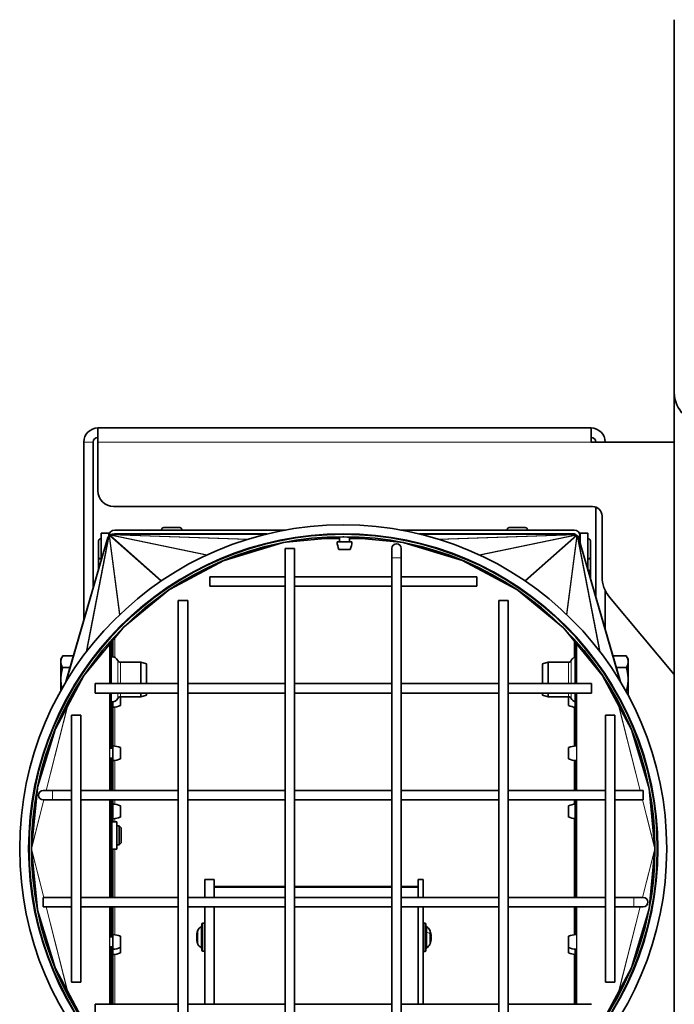
# Model space of a CAD drawing. Units: millimetres. Extents: x -559 to 4536, y -254 to 4015.
# Drawn here: x 1288 to 1497, y 2977 to 3290 of the extents above; entities that cross this region are included whole.
import ezdxf

# ---------------------------------------------------------------- set-up
doc = ezdxf.new("R2010")
doc.units = ezdxf.units.MM
doc.layers.add('Widoczne (ISO)', color=1, linetype='Continuous', lineweight=35)
doc.layers.add('Widoczne wąskie (ISO)', color=3, linetype='Continuous', lineweight=9)

msp = doc.modelspace()

# ---------------------------------------------------------------- linework, layer by layer
at = {"layer": 'Widoczne (ISO)'}
for p, q in [((1496.54, 3171.56), (1496.54, 3290.18)), ((1496.54, 2709.05), (1496.54, 3171.56)), ((1470.04, 3160.32), (1313.04, 3160.32)), ((1313.04, 3160.32), (1313.04, 3155.82)), ((1470.04, 3160.32), (1470.04, 3155.82)), ((1308.54, 3155.82), (1308.54, 3099.11)), ((1311.54, 3109.39), (1311.54, 3155.82)), ((1313.04, 3140.32), (1313.04, 3155.82)), ((1470.04, 3155.82), (1496.54, 3155.82)), ((1318.04, 3135.32), (1470.54, 3135.32)), ((1471.54, 3106.54), (1471.54, 3135.15)), ((1473.54, 3132.32), (1473.54, 3112.96)), ((1314.04, 3126.84), (1314.04, 3117.96)), ((1316.54, 3126.84), (1314.04, 3126.84)), ((1316.54, 3126.84), (1316.54, 3125.95)), ((1316.54, 3125.95), (1316.54, 3125.96)), ((1317.53, 3126.46), (1317.4, 3126.46)), ((1317.63, 3126.48), (1317.62, 3126.48)), ((1317.62, 3126.48), (1317.62, 3126.48)), ((1366.45, 3126.48), (1317.64, 3126.48)), ((1318.42, 3127.84), (1372.8, 3127.84)), ((1318.42, 3126.59), (1366.88, 3126.59)), ((1333.29, 3127.92), (1333.29, 3127.84)), ((1334.01, 3128.64), (1339.07, 3128.64)), ((1334.94, 3126.59), (1334.94, 3126.48)), ((1338.14, 3126.59), (1338.14, 3126.48)), ((1339.79, 3127.92), (1339.79, 3127.84)), ((1371.85, 3123.83), (1390.98, 3125.72)), ((1391.13, 3125.73), (1391.13, 3125.73)), ((1391.28, 3125.72), (1410.4, 3123.83)), ((1409.45, 3127.84), (1464.67, 3127.84)), ((1415.37, 3126.59), (1464.67, 3126.59)), ((1464.61, 3126.48), (1415.81, 3126.48)), ((1443.29, 3127.92), (1443.29, 3127.84)), ((1444.01, 3128.64), (1449.07, 3128.64)), ((1444.94, 3126.59), (1444.94, 3126.48)), ((1448.14, 3126.59), (1448.14, 3126.48)), ((1449.79, 3127.92), (1449.79, 3127.84)), ((1464.64, 3126.48), (1464.63, 3126.48)), ((1464.64, 3126.48), (1464.64, 3126.48)), ((1464.72, 3126.46), (1464.86, 3126.46)), ((1466.54, 3125.84), (1465.82, 3125.84)), ((1466.54, 3126.84), (1466.54, 3123.67)), ((1469.04, 3126.84), (1466.54, 3126.84)), ((1466.54, 3125.96), (1466.54, 3125.84)), ((1469.04, 3126.84), (1469.04, 3115.1)), ((1302.83, 3079.51), (1316.23, 3125.45)), ((1313.24, 3119.31), (1313.24, 3124.37)), ((1313.96, 3125.09), (1314.04, 3125.09)), ((1353.19, 3118.19), (1371.68, 3123.8)), ((1384.97, 3125.13), (1389.94, 3125.13)), ((1389.2, 3124.09), (1393.88, 3124.09)), ((1389.94, 3125.53), (1389.94, 3124.09)), ((1393.14, 3125.53), (1393.14, 3124.09)), ((1393.14, 3125.13), (1397.28, 3125.13)), ((1410.57, 3123.8), (1429.06, 3118.19)), ((1479.43, 3079.51), (1466.03, 3125.45)), ((1469.12, 3125.09), (1469.04, 3125.09)), ((1469.84, 3124.37), (1469.84, 3119.31)), ((1372.63, 3121.98), (1375.63, 3121.98)), ((1372.63, 3121.98), (1372.63, 2933.98)), ((1375.63, 3121.98), (1375.63, 2933.98)), ((1389.76, 3121.69), (1393.33, 3121.69)), ((1406.63, 3121.98), (1406.63, 3118.98)), ((1409.63, 3118.98), (1409.63, 3121.98)), ((1313.24, 3115.22), (1313.24, 3118.89)), ((1313.96, 3118.59), (1314.04, 3118.59)), ((1336.02, 3109.02), (1353.11, 3118.16)), ((1406.63, 2930.98), (1406.63, 3118.98)), ((1409.63, 2930.98), (1409.63, 3118.98)), ((1429.15, 3118.16), (1446.24, 3109.02)), ((1469.12, 3118.59), (1469.04, 3118.59)), ((1469.84, 3118.89), (1469.84, 3114.37)), ((1469.12, 3115.09), (1469.05, 3115.09)), ((1469.84, 3114.37), (1469.84, 3112.36)), ((1348.63, 3109.98), (1348.63, 3112.98)), ((1372.63, 3112.98), (1348.63, 3112.98)), ((1406.63, 3112.98), (1375.63, 3112.98)), ((1433.63, 3112.98), (1409.63, 3112.98)), ((1433.63, 3112.98), (1433.63, 3109.98)), ((1320.98, 3096.69), (1335.96, 3108.99)), ((1372.63, 3109.98), (1348.63, 3109.98)), ((1406.63, 3109.98), (1375.63, 3109.98)), ((1433.63, 3109.98), (1409.63, 3109.98)), ((1446.29, 3108.99), (1461.28, 3096.69)), ((1474.54, 3096.25), (1474.54, 3108.6)), ((1338.63, 3105.48), (1341.63, 3105.48)), ((1338.63, 3105.48), (1338.63, 2947.48)), ((1341.63, 3105.48), (1341.63, 2947.48)), ((1440.63, 3105.48), (1443.63, 3105.48)), ((1440.63, 2947.48), (1440.63, 3105.48)), ((1443.63, 2947.48), (1443.63, 3105.48)), ((1475.88, 3106.53), (1496.54, 3081.91)), ((1308.64, 3081.67), (1320.92, 3096.63)), ((1461.33, 3096.63), (1473.61, 3081.67)), ((1317.29, 3078.98), (1317.29, 3092.21)), ((1317.79, 3092.82), (1317.79, 3087.48)), ((1464.96, 3092.21), (1464.96, 3078.98)), ((1301.24, 3086.82), (1301.82, 3087.82)), ((1301.24, 3086.82), (1301.24, 3085.95)), ((1301.24, 3085.95), (1301.24, 3080.32)), ((1305.25, 3087.82), (1301.82, 3087.82)), ((1320.24, 3085.82), (1326.68, 3085.82)), ((1326.68, 3078.98), (1326.68, 3085.82)), ((1328.54, 3085.32), (1326.68, 3085.82)), ((1328.54, 3078.98), (1328.54, 3085.32)), ((1454.54, 3085.32), (1456.41, 3085.82)), ((1454.54, 3085.32), (1454.54, 3078.98)), ((1456.41, 3085.82), (1456.41, 3078.98)), ((1462.85, 3085.82), (1456.41, 3085.82)), ((1477.14, 3087.34), (1477.14, 3087.82)), ((1477.14, 3087.82), (1481.26, 3087.82)), ((1481.84, 3086.82), (1481.26, 3087.82)), ((1481.84, 3085.95), (1481.84, 3086.82)), ((1481.84, 3080.32), (1481.84, 3085.95)), ((1304.16, 3084.07), (1301.82, 3084.07)), ((1478.1, 3084.07), (1481.26, 3084.07)), ((1299.49, 3064.56), (1308.57, 3081.57)), ((1301.24, 3080.32), (1301.24, 3076.78)), ((1312.13, 3075.98), (1312.13, 3078.98)), ((1338.63, 3078.98), (1312.13, 3078.98)), ((1372.63, 3078.98), (1341.63, 3078.98)), ((1406.63, 3078.98), (1375.63, 3078.98)), ((1440.63, 3078.98), (1409.63, 3078.98)), ((1470.13, 3078.98), (1443.63, 3078.98)), ((1470.13, 3078.98), (1470.13, 3075.98)), ((1473.68, 3081.57), (1482.77, 3064.56)), ((1481.84, 3075.26), (1481.84, 3080.32)), ((1338.63, 3075.98), (1312.13, 3075.98)), ((1317.29, 3058.44), (1317.29, 3075.98)), ((1326.68, 3074.82), (1326.68, 3075.98)), ((1328.54, 3075.32), (1328.54, 3075.98)), ((1372.63, 3075.98), (1341.63, 3075.98)), ((1406.63, 3075.98), (1375.63, 3075.98)), ((1440.63, 3075.98), (1409.63, 3075.98)), ((1470.13, 3075.98), (1443.63, 3075.98)), ((1454.54, 3075.98), (1454.54, 3075.32)), ((1456.41, 3075.98), (1456.41, 3074.82)), ((1464.96, 3075.98), (1464.96, 3059.16)), ((1481.13, 3076.57), (1481.26, 3076.57)), ((1317.79, 3073.16), (1317.79, 3058.44)), ((1317.79, 3071.46), (1317.79, 3073.16)), ((1320.19, 3072.01), (1320.19, 3074.82)), ((1320.24, 3074.82), (1326.68, 3074.82)), ((1328.54, 3075.32), (1326.68, 3074.82)), ((1454.54, 3075.32), (1456.41, 3074.82)), ((1462.85, 3074.82), (1456.41, 3074.82)), ((1462.89, 3074.82), (1462.89, 3072.01)), ((1317.79, 3072.2), (1317.79, 3072.2)), ((1304.63, 3068.98), (1307.63, 3068.98)), ((1304.63, 3068.98), (1304.63, 2983.98)), ((1307.63, 3068.98), (1307.63, 2983.98)), ((1474.63, 3068.98), (1477.63, 3068.98)), ((1474.63, 2983.98), (1474.63, 3068.98)), ((1477.63, 2983.98), (1477.63, 3068.98)), ((1293.84, 3046.01), (1299.4, 3064.35)), ((1482.86, 3064.35), (1488.42, 3046.01)), ((1317.02, 3058.44), (1317.79, 3058.44)), ((1317.79, 3054.5), (1317.79, 3059.18)), ((1320.19, 3055.05), (1320.19, 3058.63)), ((1462.89, 3058.63), (1462.89, 3055.05)), ((1317.02, 3055.24), (1317.79, 3055.24)), ((1317.29, 3044.98), (1317.29, 3055.24)), ((1317.79, 3055.24), (1317.79, 3044.98)), ((1464.96, 3054.52), (1464.96, 3044.98)), ((1291.9, 3026.67), (1293.77, 3045.68)), ((1298.63, 3044.98), (1295.63, 3044.98)), ((1304.63, 3044.98), (1298.63, 3044.98)), ((1338.63, 3044.98), (1307.63, 3044.98)), ((1372.63, 3044.98), (1341.63, 3044.98)), ((1406.63, 3044.98), (1375.63, 3044.98)), ((1440.63, 3044.98), (1409.63, 3044.98)), ((1474.63, 3044.98), (1443.63, 3044.98)), ((1486.63, 3044.98), (1477.63, 3044.98)), ((1486.63, 3041.98), (1486.63, 3044.98)), ((1488.49, 3045.68), (1490.36, 3026.67)), ((1295.63, 3041.98), (1298.63, 3041.98)), ((1304.63, 3041.98), (1298.63, 3041.98)), ((1338.63, 3041.98), (1307.63, 3041.98)), ((1317.29, 3010.98), (1317.29, 3041.98)), ((1317.79, 3041.98), (1317.79, 3035.05)), ((1372.63, 3041.98), (1341.63, 3041.98)), ((1406.63, 3041.98), (1375.63, 3041.98)), ((1440.63, 3041.98), (1409.63, 3041.98)), ((1474.63, 3041.98), (1443.63, 3041.98)), ((1464.96, 3041.98), (1464.96, 3010.98)), ((1486.63, 3041.98), (1477.63, 3041.98)), ((1317.79, 3036.01), (1317.79, 3040.69)), ((1317.79, 3039.95), (1317.79, 3039.95)), ((1320.19, 3036.56), (1320.19, 3040.14)), ((1462.89, 3040.14), (1462.89, 3036.56)), ((1317.54, 3035.05), (1319.04, 3035.05)), ((1317.79, 3036.75), (1317.79, 3036.75)), ((1319.04, 3026.38), (1319.04, 3035.05)), ((1319.04, 3033.72), (1319.83, 3033.72)), ((1319.83, 3027.72), (1319.83, 3033.72)), ((1320.44, 3033.11), (1319.83, 3033.72)), ((1320.44, 3033.11), (1320.44, 3028.33)), ((1291.89, 3026.48), (1291.89, 3026.48)), ((1293.77, 3007.28), (1291.9, 3026.3)), ((1317.54, 3026.38), (1319.04, 3026.38)), ((1317.79, 3026.38), (1317.79, 3010.98)), ((1319.04, 3027.72), (1319.83, 3027.72)), ((1320.44, 3028.33), (1319.83, 3027.72)), ((1490.36, 3026.3), (1488.49, 3007.28)), ((1490.37, 3026.48), (1490.37, 3026.48)), ((1347.04, 3010.98), (1347.04, 3016.72)), ((1350.04, 3016.72), (1347.04, 3016.72)), ((1350.04, 3010.98), (1350.04, 3016.72)), ((1415.04, 3010.98), (1415.04, 3016.72)), ((1415.04, 3016.72), (1416.54, 3016.72)), ((1416.54, 3010.98), (1416.54, 3016.72)), ((1350.04, 3014.47), (1372.63, 3014.47)), ((1375.63, 3014.47), (1406.63, 3014.47)), ((1409.63, 3014.47), (1415.04, 3014.47)), ((1295.63, 3010.98), (1295.63, 3007.98)), ((1295.63, 3010.98), (1304.63, 3010.98)), ((1307.63, 3010.98), (1338.63, 3010.98)), ((1341.63, 3010.98), (1372.63, 3010.98)), ((1375.63, 3010.98), (1406.63, 3010.98)), ((1409.63, 3010.98), (1440.63, 3010.98)), ((1443.63, 3010.98), (1474.63, 3010.98)), ((1477.63, 3010.98), (1483.63, 3010.98)), ((1486.63, 3010.98), (1483.63, 3010.98)), ((1299.4, 2988.61), (1293.84, 3006.95)), ((1295.63, 3007.98), (1304.63, 3007.98)), ((1307.63, 3007.98), (1338.63, 3007.98)), ((1317.29, 2998.44), (1317.29, 3007.98)), ((1317.79, 3007.98), (1317.79, 2998.44)), ((1341.63, 3007.98), (1372.63, 3007.98)), ((1347.04, 2976.98), (1347.04, 3007.98)), ((1350.04, 2976.98), (1350.04, 3007.98)), ((1375.63, 3007.98), (1406.63, 3007.98)), ((1409.63, 3007.98), (1440.63, 3007.98)), ((1415.04, 2976.98), (1415.04, 3007.98)), ((1416.54, 2976.98), (1416.54, 3007.98)), ((1443.63, 3007.98), (1474.63, 3007.98)), ((1464.96, 3007.98), (1464.96, 2999.16)), ((1477.63, 3007.98), (1483.63, 3007.98)), ((1488.42, 3006.95), (1482.86, 2988.61)), ((1483.63, 3007.98), (1486.63, 3007.98)), ((1346.14, 2994.19), (1346.14, 3002.49)), ((1346.49, 3002.84), (1347.04, 3002.84)), ((1417.09, 3002.81), (1416.54, 3002.81)), ((1417.44, 3002.46), (1417.44, 2994.16)), ((1317.02, 2998.44), (1317.79, 2998.44)), ((1317.79, 2994.5), (1317.79, 2999.18)), ((1320.19, 2995.05), (1320.19, 2998.63)), ((1344.5, 2999.12), (1344.59, 2999.12)), ((1344.5, 2999.06), (1344.57, 2999.06)), ((1344.5, 2997.61), (1344.71, 2997.63)), ((1344.5, 2997.55), (1344.5, 2997.55)), ((1344.78, 3000.13), (1344.78, 2999.57)), ((1344.78, 2997.54), (1344.78, 2996.8)), ((1418.8, 2998.84), (1418.8, 2999.66)), ((1419.09, 2998.97), (1418.8, 2998.95)), ((1419.09, 2997.52), (1419.04, 2997.52)), ((1419.09, 2997.65), (1419.07, 2997.65)), ((1419.09, 2999.11), (1419.08, 2999.11)), ((1462.89, 2998.63), (1462.89, 2995.05)), ((1317.02, 2995.24), (1317.79, 2995.24)), ((1317.29, 2976.98), (1317.29, 2995.24)), ((1317.79, 2995.24), (1317.79, 2976.98)), ((1317.79, 2992.81), (1317.79, 2994.5)), ((1320.19, 2993.37), (1320.19, 2995.05)), ((1418.8, 2996.42), (1418.8, 2996.87)), ((1462.89, 2995.05), (1462.89, 2993.37)), ((1464.96, 2994.52), (1464.96, 2976.98)), ((1317.79, 2993.55), (1317.79, 2993.55)), ((1346.49, 2993.84), (1347.04, 2993.84)), ((1417.09, 2993.81), (1416.54, 2993.81)), ((1308.57, 2971.4), (1299.49, 2988.4)), ((1482.77, 2988.4), (1473.68, 2971.4)), ((1307.63, 2983.98), (1304.63, 2983.98)), ((1477.63, 2983.98), (1474.63, 2983.98)), ((1312.13, 2973.98), (1312.13, 2976.98)), ((1312.13, 2976.98), (1338.63, 2976.98)), ((1341.63, 2976.98), (1372.63, 2976.98)), ((1375.63, 2976.98), (1406.63, 2976.98)), ((1409.63, 2976.98), (1440.63, 2976.98)), ((1443.63, 2976.98), (1470.13, 2976.98))]:
    msp.add_line(p, q, dxfattribs=at)
for radius in [103, 100, 99.25]:
    msp.add_circle((1391.13, 3026.48), radius, dxfattribs=at)
for centre, radius, start, end in [((1313.04, 3155.82), 4.5, 90, 180), ((1470.04, 3155.82), 4.5, 0, 90), ((1313.04, 3155.82), 1.5, 90, 180), ((1470.04, 3155.82), 1.5, 0, 90), ((1318.04, 3140.32), 5, 180, 270), ((1470.54, 3132.32), 3, 0, 90), ((1318.42, 3125.96), 1.88, 90, 180), ((1318.42, 3125.96), 0.625, 90, 123.9247), ((1334.01, 3127.92), 0.72, 90, 180), ((1339.07, 3127.92), 0.72, 0, 90), ((1444.01, 3127.92), 0.72, 90, 180), ((1449.07, 3127.92), 0.72, 0, 90), ((1464.67, 3125.96), 1.88, 0, 90), ((1464.67, 3125.96), 0.625, 38.382, 90), ((1313.96, 3124.37), 0.72, 90, 180), ((1395.7, 3124.32), 6.5, 182.0438, 203.8844), ((1387.39, 3124.32), 6.5, 336.1156, 357.9562), ((1408.13, 3121.98), 1.5, 0, 180), ((1469.12, 3124.37), 0.72, 0, 90), ((1313.96, 3119.31), 0.72, 180, 270), ((1313.96, 3118.89), 0.72, 163.1605, 180), ((1469.12, 3119.31), 0.72, 270, 0), ((1469.12, 3118.89), 0.72, 0, 16.8395), ((1469.12, 3114.37), 0.72, 0, 90), ((1483.54, 3112.96), 10, 180, 220), ((1317.54, 3085.5), 2, 26.1651, 97.1838), ((1320.24, 3086.82), 1, 206.1651, 270), ((1462.85, 3086.82), 1, 270, 333.8349), ((1465.54, 3085.5), 2, 106.9314, 153.8349), ((1317.54, 3075.14), 2, 262.8162, 333.8349), ((1320.24, 3073.82), 1, 90, 153.8349), ((1462.85, 3073.82), 1, 26.1651, 90), ((1465.54, 3075.14), 2, 206.1651, 253.0686), ((1317.56, 3077.96), 6.5, 272.0438, 293.8844), ((1465.53, 3077.96), 6.5, 246.1156, 265.0208), ((1317.56, 3052.68), 6.5, 66.1156, 87.9562), ((1465.53, 3052.68), 6.5, 92.5528, 113.8844), ((1317.56, 3060.99), 6.5, 272.0438, 293.8844), ((1465.53, 3060.99), 6.5, 246.1156, 267.4472), ((1295.63, 3043.48), 1.5, 90, 270), ((1317.56, 3034.19), 6.5, 66.1156, 87.9562), ((1465.53, 3034.19), 6.5, 94.9792, 113.8844), ((1317.54, 3036.05), 1, 255.5163, 270), ((1317.56, 3042.51), 6.5, 272.0438, 293.8844), ((1465.53, 3042.51), 6.5, 246.1156, 265.0208), ((1317.54, 3025.38), 1, 90, 104.4837), ((1486.63, 3009.48), 1.5, 270, 90), ((1350.44, 2998.34), 6, 157.7836, 172.159), ((1346.74, 2999.85), 2, 116.0261, 157.7836), ((1345.64, 3002.1), 0.5, 296.0261, 0), ((1346.49, 3002.49), 0.35, 90, 180), ((1417.09, 3002.46), 0.35, 0, 90), ((1417.94, 3002.07), 0.5, 180, 243.9739), ((1416.85, 2999.82), 2, 22.2164, 63.9739), ((1413.14, 2998.31), 6, 7.6313, 22.2164), ((1317.56, 2992.68), 6.5, 66.1156, 87.9562), ((1350.44, 2998.34), 6, 187.841, 202.2164), ((1413.14, 2998.31), 6, 337.7836, 352.3687), ((1465.53, 2992.68), 6.5, 92.5528, 113.8844), ((1317.56, 3000.99), 6.5, 272.0438, 293.8844), ((1346.74, 2996.82), 2, 202.2164, 243.9739), ((1345.64, 2994.58), 0.5, 0, 63.9739), ((1346.49, 2994.19), 0.35, 180, 270), ((1417.09, 2994.16), 0.35, 270, 0), ((1417.94, 2994.55), 0.5, 116.0261, 180), ((1416.85, 2996.8), 2, 296.0261, 337.7836), ((1465.53, 3000.99), 6.5, 246.1156, 267.4472), ((1317.56, 2999.31), 6.5, 272.0438, 293.8844), ((1465.53, 2999.31), 6.5, 246.1156, 265.0208)]:
    msp.add_arc(centre, radius, start, end, dxfattribs=at)
for centre, major_axis, ratio, start_param, end_param in [((1506.54, 3171.56), (-10, 0), 0.988455, 0, 1.570796), ((1317.31, 3125.13), (-1.08, 0.31), 0.971704, 5.914549, 6.258065), ((1317.33, 3125.18), (-1.1, 0.21), 0.943299, 5.613573, 5.858389), ((1317.38, 3125.24), (-1.12, -0.15), 0.953377, 5.184378, 5.367869), ((1317.45, 3125.3), (-0.745, -0.843), 0.960577, 4.403817, 4.575418), ((1317.53, 3125.34), (-0.23, -1.1), 0.944699, 3.769639, 3.979553), ((1317.59, 3125.35), (-0.04, -1.12), 0.952886, 3.357053, 3.651535), ((1317.64, 3125.36), (0, 1.12), 0.496098, 0.000203, 0.196182), ((1391.13, 3125.35), (-0.756, 0), 0.496098, 4.712592, 4.908571), ((1391.13, 3125.35), (0.756, 0), 0.496098, 1.374615, 1.570593), ((1464.61, 3125.36), (0, 1.12), 0.496098, 6.087004, 6.282982), ((1464.67, 3125.35), (-0.04, 1.12), 0.952886, 5.773243, 6.067725), ((1464.73, 3125.34), (-0.23, 1.1), 0.944699, 5.445225, 5.655139), ((1464.8, 3125.3), (-0.745, 0.843), 0.960577, 4.84936, 5.020961), ((1464.87, 3125.24), (-1.12, 0.15), 0.953377, 4.056909, 4.2404), ((1464.92, 3125.18), (-1.1, -0.21), 0.943299, 3.566389, 3.811205), ((1464.95, 3125.13), (-1.08, -0.31), 0.971704, 3.166713, 3.510229), ((1317.31, 3125.13), (-0.33, -1.12), 0.963976, 4.688894, 4.712389), ((1371.97, 3123.46), (-0.613, 0.021), 0.611005, 4.927849, 5.222331), ((1410.28, 3123.46), (0.613, 0.021), 0.611005, 1.060854, 1.355336), ((1464.95, 3125.13), (-0.33, 1.12), 0.963976, 4.712389, 4.735884), ((1353.42, 3117.83), (-0.487, 0.102), 0.75332, 5.340435, 5.55035), ((1428.84, 3117.83), (0.487, 0.102), 0.75332, 0.732836, 0.94275), ((1336.25, 3108.66), (-0.327, 0.289), 0.858357, 5.974614, 6.146214), ((1446, 3108.66), (0.327, 0.289), 0.858357, 0.136971, 0.308572), ((1321.2, 3096.3), (-0.06, 0.453), 0.821201, 0.471989, 0.65548), ((1461.06, 3096.3), (0.06, 0.453), 0.821201, 5.627705, 5.811197), ((1308.87, 3081.28), (0.104, 0.538), 0.684686, 0.901184, 1.146), ((1473.39, 3081.28), (-0.104, 0.538), 0.684686, 5.137186, 5.382001), ((1299.75, 3064.23), (0.188, 0.652), 0.552377, 1.20216, 1.545676), ((1482.5, 3064.23), (-0.188, 0.652), 0.552377, 4.73751, 5.081025), ((1294.19, 3045.89), (-0.232, -0.794), 0.453486, 4.688894, 5.105121), ((1488.07, 3045.89), (-0.232, 0.794), 0.453486, 4.319657, 4.735884), ((1292.32, 3026.93), (-0.242, -0.95), 0.382725, 5.090547, 5.298941), ((1292.32, 3026.03), (-0.242, 0.95), 0.382725, 0.984245, 1.192638), ((1489.93, 3026.93), (0.242, -0.95), 0.382725, 0.984245, 1.192638), ((1489.93, 3026.03), (0.242, 0.95), 0.382725, 5.090547, 5.298941), ((1294.19, 3007.08), (0.232, -0.794), 0.453486, 4.319657, 4.735884), ((1488.07, 3007.08), (0.232, 0.794), 0.453486, 4.688894, 5.105121), ((1344.24, 2998.68), (-0.405, 0.234), 0.011238, 2.278115, 2.526542), ((1349.03, 2995.89), (-4.58, 2.65), 0.022736, 6.06017, 6.141838), ((1349.03, 3000.72), (-4.55, -2.7), 0.193982, 5.932626, 6.014294), ((1349.03, 2998.27), (0.24, -5.29), 0.865727, 4.81439, 4.896058), ((1344.24, 2997.3), (0.403, 0.075), 0.543167, 0.759845, 0.769654), ((1349.03, 2998.89), (1.91, 4.93), 0.844021, 2.156134, 2.237802), ((1350.41, 2998.15), (-5.86, 1.2), 0.900748, 6.120148, 6.298342), ((1350.41, 2998.67), (-5.95, -0.68), 0.636788, 5.865383, 6.043577), ((1350.41, 2997.94), (-5.96, 0.58), 0.425508, 0.208439, 0.386632), ((1350.41, 2998), (-5.95, 0.68), 0.636788, 0.239608, 0.276521), ((1350.41, 2998.62), (-5.93, -0.81), 0.766097, 0.062818, 0.241012), ((1413.18, 2997.99), (5.94, 0.7), 0.665868, 0.089127, 0.267321), ((1413.18, 2998.73), (5.96, -0.55), 0.290661, 0.19387, 0.372064), ((1413.18, 2998.02), (5.93, 0.78), 0.740961, 5.841019, 6.019213), ((1413.18, 2998.44), (5.73, -1.72), 0.952848, 6.216001, 6.394195), ((1414.56, 2998.73), (-1.5, 5.07), 0.853321, 4.533404, 4.615072), ((1414.56, 2997.42), (-2.82, -4.48), 0.807059, 2.386687, 2.468355), ((1414.56, 2996.03), (4.5, 2.79), 0.314096, 5.854848, 5.936516), ((1414.56, 3000.72), (4.57, -2.68), 0.147795, 6.133423, 6.215091), ((1419.35, 2998.79), (0.405, 0.232), 0.07345, 3.752226, 3.969497), ((1414.56, 3000.59), (4.5, -2.79), 0.314096, 0.378454, 0.405862), ((1419.35, 2997.83), (0.405, -0.232), 0.07345, 2.313688, 2.48764), ((1419.35, 2997.39), (0.404, 0.058), 0.554489, 2.192408, 2.289808), ((1414.56, 3000.59), (4.5, -2.79), 0.314096, 0.346669, 0.366386), ((1419.35, 2999.35), (-0.401, -0.115), 0.501813, 0.706495, 0.727605), ((1419.35, 2998.38), (-0.404, 0.225), 0.159293, 0.93722, 0.958362), ((1414.56, 2997.89), (-1.5, -5.07), 0.853321, 1.745904, 1.749781), ((1299.75, 2988.73), (0.188, -0.652), 0.552377, 4.73751, 5.081025), ((1482.5, 2988.73), (-0.188, -0.652), 0.552377, 1.20216, 1.545676)]:
    msp.add_ellipse(centre, major_axis=major_axis, ratio=ratio, start_param=start_param, end_param=end_param, dxfattribs=at)
for points, weights in [([(1301.82, 3087.82), (1301.24, 3086.82), (1301.24, 3085.95)], [1, 1.0379548493, 1]), ([(1301.24, 3085.95), (1301.24, 3085.08), (1301.82, 3084.07)], [1, 1.0379548493, 1]), ([(1481.84, 3085.95), (1481.84, 3086.82), (1481.26, 3087.82)], [1, 1.0379548493, 1]), ([(1481.26, 3084.07), (1481.84, 3085.08), (1481.84, 3085.95)], [1, 1.0379548493, 1]), ([(1301.82, 3084.07), (1301.24, 3082.06), (1301.24, 3080.32)], [1, 1.0379548493, 1]), ([(1481.84, 3080.32), (1481.84, 3082.06), (1481.26, 3084.07)], [1, 1.0379548493, 1]), ([(1301.24, 3080.32), (1301.24, 3078.93), (1301.6, 3077.41)], [1, 1.0299772191, 1.01260166608]), ([(1481.26, 3076.57), (1481.84, 3078.58), (1481.84, 3080.32)], [1, 1.0379548493, 1]), ([(1481.74, 3075.45), (1481.6, 3075.98), (1481.26, 3076.57)], [1.01852083212, 1.02192105341, 1])]:
    msp.add_rational_spline(points, weights, degree=2, dxfattribs=at)
for points, knots in [([(1344.53, 2999.27), (1344.52, 2999.24), (1344.52, 2999.21), (1344.51, 2999.17), (1344.5, 2999.15), (1344.5, 2999.13), (1344.5, 2999.12), (1344.5, 2999.13), (1344.5, 2999.14), (1344.5, 2999.15), (1344.5, 2999.15), (1344.5, 2999.16)], [0, 0, 0, 0, 0.00978875, 0.00978875, 0.01957751, 0.01957751, 0.02924421, 0.02924421, 0.03891092, 0.03891092, 0.04021095, 0.04021095, 0.04021095, 0.04021095]), ([(1344.5, 2999.12), (1344.5, 2999.11), (1344.5, 2999.1), (1344.5, 2999.08), (1344.5, 2999.07), (1344.5, 2999.06), (1344.5, 2999.06), (1344.5, 2999.06)], [0.02447533, 0.02447533, 0.02447533, 0.02447533, 0.02932414, 0.02932414, 0.03895928, 0.03895928, 0.04213715, 0.04213715, 0.04213715, 0.04213715]), ([(1344.5, 2998.52), (1344.5, 2998.54), (1344.5, 2998.56), (1344.5, 2998.62), (1344.5, 2998.65), (1344.5, 2998.71), (1344.5, 2998.75), (1344.51, 2998.82), (1344.51, 2998.85), (1344.52, 2998.89), (1344.52, 2998.9), (1344.53, 2998.91)], [0.02149135, 0.02149135, 0.02149135, 0.02149135, 0.02932414, 0.02932414, 0.03895928, 0.03895928, 0.0486983, 0.0486983, 0.05843731, 0.05843731, 0.06398133, 0.06398133, 0.06398133, 0.06398133]), ([(1344.5, 2998.53), (1344.5, 2998.51), (1344.5, 2998.48), (1344.5, 2998.41), (1344.5, 2998.38), (1344.5, 2998.34), (1344.5, 2998.34), (1344.5, 2998.34)], [0.02071364, 0.02071364, 0.02071364, 0.02071364, 0.02927569, 0.02927569, 0.03891093, 0.03891093, 0.04021097, 0.04021097, 0.04021097, 0.04021097]), ([(1344.53, 2997.98), (1344.52, 2998), (1344.52, 2998.02), (1344.51, 2998.07), (1344.5, 2998.1), (1344.5, 2998.16), (1344.5, 2998.19), (1344.5, 2998.26), (1344.5, 2998.3), (1344.5, 2998.34), (1344.5, 2998.35), (1344.5, 2998.36)], [0, 0, 0, 0, 0.00982023, 0.00982023, 0.01964046, 0.01964046, 0.02927569, 0.02927569, 0.03891093, 0.03891093, 0.04255, 0.04255, 0.04255, 0.04255]), ([(1344.5, 2998.14), (1344.5, 2998.12), (1344.5, 2998.11), (1344.5, 2998.06), (1344.5, 2998.02), (1344.5, 2997.96), (1344.5, 2997.92), (1344.51, 2997.86), (1344.51, 2997.83), (1344.52, 2997.79), (1344.52, 2997.77), (1344.53, 2997.76)], [0.02286692, 0.02286692, 0.02286692, 0.02286692, 0.02932414, 0.02932414, 0.03895928, 0.03895928, 0.0486983, 0.0486983, 0.05843731, 0.05843731, 0.06398133, 0.06398133, 0.06398133, 0.06398133]), ([(1344.5, 2997.53), (1344.5, 2997.55), (1344.5, 2997.56), (1344.5, 2997.59), (1344.5, 2997.61), (1344.5, 2997.61), (1344.5, 2997.61), (1344.51, 2997.59), (1344.51, 2997.58), (1344.52, 2997.55), (1344.52, 2997.54), (1344.53, 2997.52)], [0.02149135, 0.02149135, 0.02149135, 0.02149135, 0.02932414, 0.02932414, 0.03895928, 0.03895928, 0.04866173, 0.04866173, 0.05836417, 0.05836417, 0.06397861, 0.06397861, 0.06397861, 0.06397861]), ([(1344.5, 2997.55), (1344.5, 2997.55), (1344.5, 2997.55), (1344.5, 2997.55), (1344.5, 2997.54), (1344.5, 2997.52), (1344.5, 2997.51), (1344.5, 2997.51)], [0.02807543, 0.02807543, 0.02807543, 0.02807543, 0.02924421, 0.02924421, 0.03891092, 0.03891092, 0.04254999, 0.04254999, 0.04254999, 0.04254999]), ([(1419.09, 2999.09), (1419.09, 2999.06), (1419.09, 2999.04), (1419.09, 2999), (1419.09, 2998.99), (1419.09, 2998.97), (1419.09, 2998.97), (1419.08, 2998.98), (1419.07, 2998.99), (1419.07, 2999.01), (1419.06, 2999.02), (1419.06, 2999.03)], [0.02149135, 0.02149135, 0.02149135, 0.02149135, 0.02932414, 0.02932414, 0.03895928, 0.03895928, 0.0486983, 0.0486983, 0.05843731, 0.05843731, 0.06398133, 0.06398133, 0.06398133, 0.06398133]), ([(1419.06, 2998.53), (1419.07, 2998.52), (1419.07, 2998.5), (1419.08, 2998.46), (1419.08, 2998.43), (1419.09, 2998.37), (1419.09, 2998.34), (1419.09, 2998.27), (1419.09, 2998.24), (1419.09, 2998.19), (1419.09, 2998.18), (1419.09, 2998.17)], [0, 0, 0, 0, 0.00982023, 0.00982023, 0.01964046, 0.01964046, 0.02927569, 0.02927569, 0.03891093, 0.03891093, 0.04255, 0.04255, 0.04255, 0.04255]), ([(1419.09, 2998.01), (1419.09, 2997.99), (1419.09, 2997.97), (1419.09, 2997.93), (1419.09, 2997.89), (1419.09, 2997.83), (1419.09, 2997.8), (1419.08, 2997.73), (1419.07, 2997.7), (1419.07, 2997.65), (1419.06, 2997.64), (1419.06, 2997.62)], [0.02149135, 0.02149135, 0.02149135, 0.02149135, 0.02932414, 0.02932414, 0.03895928, 0.03895928, 0.0486983, 0.0486983, 0.05843731, 0.05843731, 0.06398133, 0.06398133, 0.06398133, 0.06398133]), ([(1419.06, 2997.34), (1419.07, 2997.37), (1419.07, 2997.4), (1419.08, 2997.45), (1419.08, 2997.47), (1419.09, 2997.5), (1419.09, 2997.51), (1419.09, 2997.52), (1419.09, 2997.52), (1419.09, 2997.52)], [0, 0, 0, 0, 0.00978875, 0.00978875, 0.01957751, 0.01957751, 0.02924421, 0.02924421, 0.03158342, 0.03158342, 0.03158342, 0.03158342]), ([(1419.09, 2998.61), (1419.09, 2998.63), (1419.09, 2998.65), (1419.09, 2998.7), (1419.09, 2998.73), (1419.09, 2998.79), (1419.09, 2998.82), (1419.08, 2998.89), (1419.07, 2998.93), (1419.07, 2998.96), (1419.07, 2998.96), (1419.07, 2998.97)], [0.02149135, 0.02149135, 0.02149135, 0.02149135, 0.02932414, 0.02932414, 0.03895928, 0.03895928, 0.0486983, 0.0486983, 0.05843731, 0.05843731, 0.06014766, 0.06014766, 0.06014766, 0.06014766]), ([(1419.09, 2999.11), (1419.09, 2999.11), (1419.09, 2999.11), (1419.09, 2999.1), (1419.09, 2999.11), (1419.09, 2999.12), (1419.09, 2999.12), (1419.09, 2999.13)], [0.02863803, 0.02863803, 0.02863803, 0.02863803, 0.02924421, 0.02924421, 0.03891092, 0.03891092, 0.04254999, 0.04254999, 0.04254999, 0.04254999]), ([(1419.09, 2998.31), (1419.09, 2998.31), (1419.09, 2998.32), (1419.09, 2998.35), (1419.09, 2998.39), (1419.09, 2998.43), (1419.09, 2998.44), (1419.09, 2998.45)], [0.02864011, 0.02864011, 0.02864011, 0.02864011, 0.02927569, 0.02927569, 0.03891093, 0.03891093, 0.04255, 0.04255, 0.04255, 0.04255]), ([(1419.09, 2997.54), (1419.09, 2997.56), (1419.09, 2997.58), (1419.09, 2997.62), (1419.09, 2997.63), (1419.09, 2997.65), (1419.09, 2997.65), (1419.09, 2997.65)], [0.02149135, 0.02149135, 0.02149135, 0.02149135, 0.02932414, 0.02932414, 0.03895928, 0.03895928, 0.04570271, 0.04570271, 0.04570271, 0.04570271])]:
    msp.add_open_spline(points, degree=3, knots=knots, dxfattribs=at)
for points in [[(1344.78, 3000.13), (1344.78, 3000.15), (1344.79, 3000.17), (1344.8, 3000.19)], [(1418.79, 2999.71), (1418.8, 2999.69), (1418.8, 2999.67), (1418.8, 2999.66)], [(1419.06, 2998.1), (1419.06, 2998.1), (1419.07, 2998.11), (1419.07, 2998.13)], [(1344.8, 2996.74), (1344.79, 2996.76), (1344.78, 2996.78), (1344.78, 2996.8)], [(1418.8, 2996.42), (1418.8, 2996.4), (1418.8, 2996.38), (1418.79, 2996.36)]]:
    msp.add_open_spline(points, degree=3, dxfattribs=at)
at = {"layer": 'Widoczne wąskie (ISO)'}
for p, q in [((1311.54, 3155.82), (1308.54, 3155.82)), ((1313.04, 3155.82), (1470.04, 3155.82)), ((1303.28, 3080.26), (1316.41, 3125.8)), ((1309.33, 3089.07), (1316.41, 3125.8)), ((1309.52, 3089.33), (1316.59, 3125.99)), ((1319.9, 3100.89), (1316.59, 3125.99)), ((1333.15, 3111.61), (1316.75, 3126.12)), ((1320.06, 3101.04), (1316.75, 3126.12)), ((1347.58, 3119.82), (1316.91, 3126.23)), ((1333.31, 3111.72), (1316.91, 3126.23)), ((1360.56, 3124.84), (1317.1, 3126.35)), ((1347.82, 3119.93), (1317.1, 3126.35)), ((1360.9, 3124.95), (1317.4, 3126.46)), ((1366.34, 3126.46), (1317.53, 3126.46)), ((1366.45, 3126.48), (1317.64, 3126.48)), ((1366.43, 3126.48), (1317.64, 3126.48)), ((1318.42, 3126.59), (1318.42, 3126.48)), ((1339.79, 3127.92), (1333.29, 3127.92)), ((1390.98, 3125.72), (1390.98, 3125.73)), ((1391.13, 3125.73), (1391.13, 3125.73)), ((1391.13, 3125.73), (1391.13, 3125.73)), ((1391.28, 3125.72), (1391.28, 3125.73)), ((1464.61, 3126.48), (1415.81, 3126.48)), ((1415.83, 3126.48), (1464.61, 3126.48)), ((1415.91, 3126.46), (1464.72, 3126.46)), ((1421.35, 3124.95), (1464.86, 3126.46)), ((1421.69, 3124.84), (1465.15, 3126.35)), ((1434.44, 3119.93), (1465.15, 3126.35)), ((1434.68, 3119.82), (1465.35, 3126.23)), ((1449.79, 3127.92), (1443.29, 3127.92)), ((1448.95, 3111.72), (1465.35, 3126.23)), ((1449.11, 3111.61), (1465.5, 3126.12)), ((1462.2, 3101.04), (1465.5, 3126.12)), ((1462.35, 3100.89), (1465.66, 3125.99)), ((1464.67, 3126.48), (1464.67, 3126.59)), ((1472.74, 3089.33), (1465.66, 3125.99)), ((1472.93, 3089.07), (1465.85, 3125.8)), ((1478.97, 3080.26), (1465.85, 3125.8)), ((1302.83, 3079.51), (1316.24, 3125.47)), ((1303.13, 3080.02), (1316.24, 3125.47)), ((1313.96, 3125.09), (1313.96, 3118.59)), ((1371.68, 3123.8), (1371.68, 3123.81)), ((1371.85, 3123.83), (1371.85, 3123.84)), ((1410.4, 3123.83), (1410.4, 3123.84)), ((1410.57, 3123.8), (1410.57, 3123.81)), ((1479.12, 3080.02), (1466.02, 3125.47)), ((1479.43, 3079.51), (1466.02, 3125.47)), ((1469.12, 3118.59), (1469.12, 3125.09)), ((1313.96, 3118.59), (1313.96, 3117.68)), ((1353.11, 3118.16), (1353.1, 3118.16)), ((1353.19, 3118.19), (1353.19, 3118.2)), ((1406.63, 3118.98), (1409.63, 3118.98)), ((1429.06, 3118.19), (1429.06, 3118.2)), ((1429.15, 3118.16), (1429.15, 3118.16)), ((1469.12, 3115.09), (1469.12, 3118.59)), ((1469.12, 3114.83), (1469.12, 3115.09)), ((1335.96, 3108.99), (1335.96, 3108.99)), ((1336.02, 3109.02), (1336.01, 3109.02)), ((1446.24, 3109.02), (1446.24, 3109.02)), ((1446.29, 3108.99), (1446.29, 3108.99)), ((1320.92, 3096.63), (1320.92, 3096.64)), ((1320.98, 3096.69), (1320.97, 3096.69)), ((1461.28, 3096.69), (1461.28, 3096.69)), ((1461.33, 3096.63), (1461.33, 3096.64)), ((1316.72, 3078.98), (1316.72, 3091.52)), ((1316.88, 3091.71), (1316.88, 3078.98)), ((1318.42, 3093.58), (1318.42, 3087.29)), ((1464.67, 3087.29), (1464.67, 3092.57)), ((1465.37, 3078.98), (1465.37, 3091.71)), ((1465.53, 3091.52), (1465.53, 3078.98)), ((1319.34, 3078.98), (1319.34, 3086.38)), ((1320.24, 3078.98), (1320.24, 3085.82)), ((1462.85, 3085.82), (1462.85, 3078.98)), ((1463.75, 3086.38), (1463.75, 3078.98)), ((1308.57, 3081.57), (1308.57, 3081.57)), ((1308.64, 3081.67), (1308.64, 3081.67)), ((1473.61, 3081.67), (1473.62, 3081.67)), ((1473.68, 3081.57), (1473.69, 3081.57)), ((1316.72, 3044.98), (1316.72, 3075.98)), ((1316.88, 3075.98), (1316.88, 3044.98)), ((1319.34, 3074.26), (1319.34, 3075.98)), ((1320.24, 3074.82), (1320.24, 3075.98)), ((1462.85, 3075.98), (1462.85, 3074.82)), ((1463.75, 3075.98), (1463.75, 3074.26)), ((1465.37, 3044.98), (1465.37, 3075.98)), ((1465.53, 3075.98), (1465.53, 3044.98)), ((1296.55, 3044.98), (1303.39, 3071.88)), ((1296.59, 3044.98), (1303.47, 3072.01)), ((1318.42, 3071.51), (1318.42, 3059.13)), ((1464.67, 3059.13), (1464.67, 3071.51)), ((1485.66, 3044.98), (1478.79, 3072.01)), ((1485.7, 3044.98), (1478.86, 3071.88)), ((1299.4, 3064.35), (1299.39, 3064.35)), ((1299.49, 3064.56), (1299.48, 3064.57)), ((1482.77, 3064.56), (1482.78, 3064.57)), ((1482.86, 3064.35), (1482.87, 3064.35)), ((1318.42, 3054.55), (1318.42, 3044.98)), ((1464.67, 3044.98), (1464.67, 3054.55)), ((1293.77, 3045.68), (1294.61, 3048.57)), ((1488.49, 3045.68), (1487.64, 3048.57)), ((1293.77, 3045.68), (1293.75, 3045.68)), ((1293.84, 3046.01), (1293.82, 3046.02)), ((1298.63, 3041.98), (1298.63, 3044.98)), ((1488.42, 3046.01), (1488.44, 3046.02)), ((1488.49, 3045.68), (1488.5, 3045.68)), ((1291.89, 3026.48), (1295.83, 3041.98)), ((1291.9, 3026.67), (1295.79, 3041.98)), ((1316.72, 3010.98), (1316.72, 3041.98)), ((1316.88, 3041.98), (1316.88, 3010.98)), ((1318.42, 3041.98), (1318.42, 3040.64)), ((1464.67, 3040.64), (1464.67, 3041.98)), ((1465.37, 3010.98), (1465.37, 3041.98)), ((1465.53, 3041.98), (1465.53, 3010.98)), ((1490.37, 3026.48), (1486.43, 3041.98)), ((1490.36, 3026.67), (1486.46, 3041.98)), ((1317.54, 3035.05), (1317.54, 3026.38)), ((1318.42, 3036.06), (1318.42, 3035.05)), ((1464.67, 3010.98), (1464.67, 3036.06)), ((1291.9, 3026.67), (1291.88, 3026.67)), ((1291.89, 3026.48), (1291.88, 3026.48)), ((1291.89, 3026.48), (1291.88, 3026.48)), ((1291.9, 3026.3), (1291.88, 3026.3)), ((1291.89, 3026.48), (1295.83, 3010.98)), ((1291.9, 3026.3), (1295.79, 3010.98)), ((1318.42, 3026.38), (1318.42, 3010.98)), ((1490.37, 3026.48), (1486.43, 3010.98)), ((1490.36, 3026.3), (1486.46, 3010.98)), ((1490.36, 3026.67), (1490.38, 3026.67)), ((1490.36, 3026.3), (1490.38, 3026.3)), ((1490.37, 3026.48), (1490.38, 3026.48)), ((1490.37, 3026.48), (1490.38, 3026.48)), ((1350.04, 3014.15), (1372.63, 3014.15)), ((1375.63, 3014.15), (1406.63, 3014.15)), ((1409.63, 3014.15), (1415.04, 3014.15)), ((1483.63, 3010.98), (1483.63, 3007.98)), ((1293.77, 3007.28), (1293.75, 3007.28)), ((1293.77, 3007.28), (1294.61, 3004.4)), ((1293.84, 3006.95), (1293.82, 3006.95)), ((1296.55, 3007.98), (1303.39, 2981.09)), ((1296.59, 3007.98), (1303.47, 2980.96)), ((1316.72, 2976.98), (1316.72, 3007.98)), ((1316.88, 3007.98), (1316.88, 2976.98)), ((1318.42, 3007.98), (1318.42, 2999.13)), ((1464.67, 2999.13), (1464.67, 3007.98)), ((1465.37, 2976.98), (1465.37, 3007.98)), ((1465.53, 3007.98), (1465.53, 2976.98)), ((1485.66, 3007.98), (1478.79, 2980.96)), ((1485.7, 3007.98), (1478.86, 2981.09)), ((1488.49, 3007.28), (1487.64, 3004.4)), ((1488.42, 3006.95), (1488.44, 3006.95)), ((1488.49, 3007.28), (1488.5, 3007.28)), ((1344.89, 3000.61), (1344.89, 2996.95)), ((1345.86, 3001.64), (1345.86, 2995.03)), ((1346.49, 3002.84), (1346.49, 2993.84)), ((1417.09, 2993.81), (1417.09, 3002.81)), ((1417.72, 2999.94), (1417.72, 3001.62)), ((1418.7, 2999.43), (1418.7, 3000.58)), ((1344.53, 2999.27), (1344.64, 2999.27)), ((1344.53, 2997.76), (1344.64, 2997.75)), ((1344.53, 2997.52), (1344.78, 2997.54)), ((1344.8, 3000.19), (1344.8, 2999.59)), ((1344.8, 2997.52), (1344.8, 2996.74)), ((1417.72, 2995), (1417.72, 2999.94)), ((1418.7, 2996.04), (1418.7, 2999.43)), ((1418.79, 2998.85), (1418.79, 2999.71)), ((1419.06, 2999.03), (1418.8, 2999.02)), ((1419.06, 2997.34), (1418.98, 2997.34)), ((1344.89, 2996.95), (1344.89, 2996.07)), ((1418.79, 2996.36), (1418.79, 2996.84)), ((1318.42, 2992.87), (1318.42, 2976.98)), ((1464.67, 2976.98), (1464.67, 2992.87)), ((1299.4, 2988.61), (1299.39, 2988.61)), ((1299.49, 2988.4), (1299.48, 2988.4)), ((1482.77, 2988.4), (1482.78, 2988.4)), ((1482.86, 2988.61), (1482.87, 2988.61))]:
    msp.add_line(p, q, dxfattribs=at)
msp.add_circle((1391.13, 3026.48), 100.27, dxfattribs=at)
for centre, major_axis, start_param in [((1417.94, 3000.16), (-0.5, 0), 0), ((1416.85, 2999.06), (2, 0), 0.38775)]:
    msp.add_ellipse(centre, major_axis=major_axis, ratio=0.492436, start_param=start_param, end_param=1.116555, dxfattribs=at)

doc.saveas('drawing.dxf')
